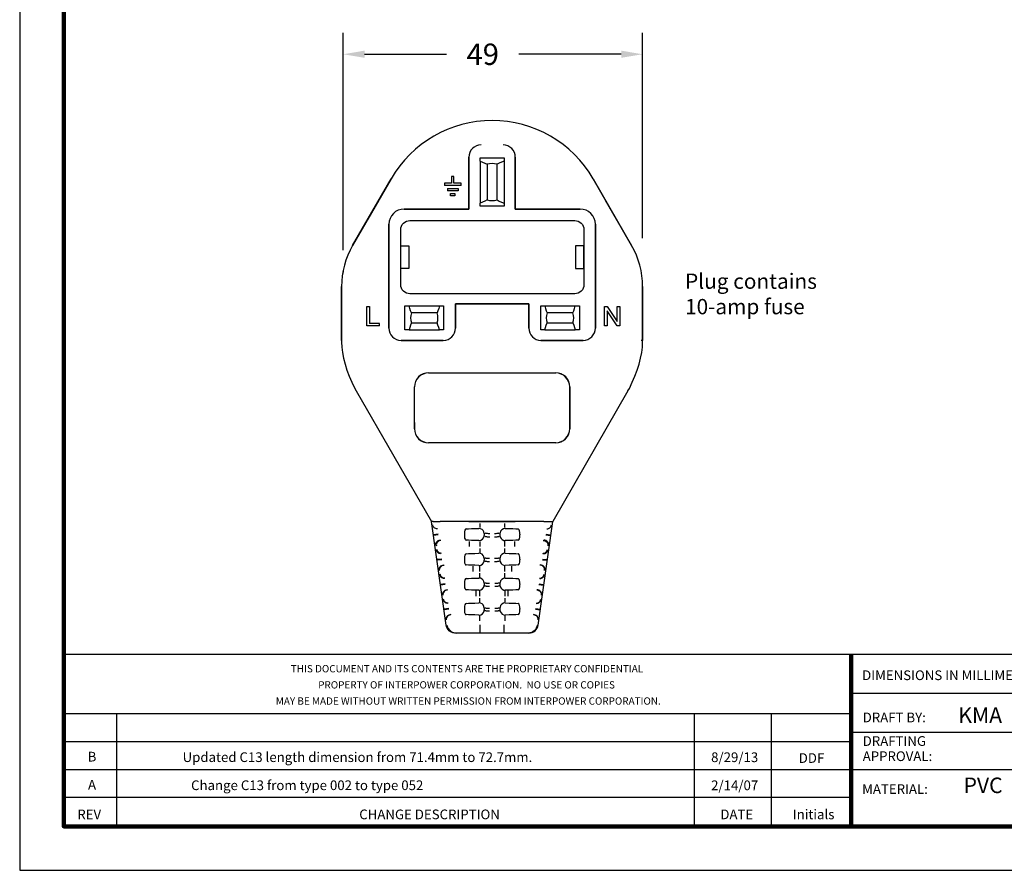
# Model space of a CAD drawing. Units: millimetres. Extents: x 364 to 643, y 89 to 304.
# Drawn here: x 364 to 525, y 89 to 228 of the extents above; entities that cross this region are included whole.
import ezdxf
from ezdxf.enums import TextEntityAlignment as Align

# ---------------------------------------------------------------- set-up
doc = ezdxf.new("R2010")
doc.units = ezdxf.units.MM
for name, color, linetype in [('DIM', 1, 'Continuous'), ('OBJECT', 7, 'Continuous'), ('PLOT BORDER', 3, 'Continuous'), ('TEXT', 7, 'Continuous'), ('TITLE BLOCK', 4, 'Continuous'), ('TITLE BLOCK TEXT', 6, 'Continuous')]:
    doc.layers.add(name, color=color, linetype=linetype)
doc.dimstyles.new('ME10_DIM_3', dxfattribs={"dimtxt": 3.5, "dimasz": 3.5, "dimexe": 2, "dimexo": 0, "dimtad": 0, "dimtih": 1, "dimtoh": 1, "dimdsep": 46, "dimtxsty": 'Standard', "dimsah": 1, "dimcen": 0.09, "dimclrd": 7, "dimclre": 7, "dimclrt": 7, "dimadec": 0, "dimazin": 0, "dimtfac": 1, "dimtdec": 4, "dimtofl": 0, "dimtmove": 0, "dimatfit": 0, "dimfxl": 1, "dimtolj": 1, "dimtzin": 0, "dimarcsym": 0})

# ---------------------------------------------------------------- blocks, each defined once
blk = doc.blocks.new('*D19')
at = {"layer": 'Defpoints', "color": 0, "transparency": 16777216}
for p in [(465.98, 222.17), (465.98, 188.58), (416.95, 186.59)]:
    blk.add_point(p, dxfattribs=at)
at = {"layer": 'DIM', "lineweight": -2, "transparency": 16777216}
for p, q in [((416.95, 190.09), (416.95, 225.67)), ((465.98, 192.08), (465.98, 225.67)), ((420.45, 222.17), (433.89, 222.17)), ((462.48, 222.17), (445.72, 222.17))]:
    blk.add_line(p, q, dxfattribs=at)
at = {"layer": 'DIM', "transparency": 16777216}
for points in [[(420.45, 222.76), (420.45, 221.59), (416.95, 222.17)], [(462.48, 222.76), (462.48, 221.59), (465.98, 222.17)]]:
    blk.add_solid(points, dxfattribs=at)
at = {"layer": 'DIM', "transparency": 16777216, "insert": (439.81, 222.17), "char_height": 3.5, "attachment_point": 5, "rotation": 0.0001}
blk.add_mtext('\\A1;49', dxfattribs=at)

msp = doc.modelspace()

# ---------------------------------------------------------------- linework, layer by layer
at = {"color": 7, "linetype": 'Continuous'}
for p, q in [((437.543, 196.827), (437.543, 205.327)), ((437.543, 205.327), (437.543, 196.827)), ((439.373, 204.672), (439.373, 205.197)), ((443.313, 205.197), (443.313, 204.672)), ((445.143, 205.327), (445.143, 196.827)), ((445.143, 196.827), (445.143, 205.327)), ((439.373, 204.672), (439.373, 197.802)), ((440.543, 204.166), (440.543, 198.308)), ((442.143, 198.308), (442.143, 204.166)), ((443.313, 204.672), (443.313, 197.801)), ((424.799, 201.775), (418.51, 190.882)), ((418.51, 190.882), (424.799, 201.775)), ((434.707, 202.181), (434.707, 201.07)), ((435.088, 202.181), (434.707, 202.181)), ((435.088, 201.07), (435.088, 202.181)), ((464.176, 190.882), (457.887, 201.775)), ((457.887, 201.775), (464.176, 190.882)), ((433.529, 201.07), (433.529, 200.689)), ((434.707, 201.07), (433.529, 201.07)), ((436.266, 200.689), (433.529, 200.689)), ((434.023, 200.212), (435.771, 200.212)), ((434.023, 200.212), (434.023, 199.831)), ((436.266, 201.07), (435.088, 201.07)), ((435.771, 200.212), (435.771, 199.831)), ((436.266, 200.689), (436.266, 201.07)), ((421.035, 195.163), (422.838, 198.286)), ((435.771, 199.831), (434.023, 199.831)), ((434.548, 199.355), (435.246, 199.355)), ((434.548, 198.974), (434.548, 199.355)), ((435.246, 198.974), (434.548, 198.974)), ((435.246, 199.355), (435.246, 198.974)), ((459.848, 198.286), (461.652, 195.163)), ((426.943, 196.827), (437.543, 196.827)), ((437.543, 196.827), (426.943, 196.827)), ((439.373, 197.277), (439.373, 197.802)), ((443.313, 197.277), (439.373, 197.277)), ((443.313, 197.802), (443.313, 197.277)), ((445.143, 196.827), (455.743, 196.827)), ((455.743, 196.827), (445.143, 196.827)), ((424.443, 177.327), (424.443, 194.327)), ((424.443, 194.327), (424.443, 177.327)), ((458.243, 194.327), (458.243, 177.327)), ((458.243, 177.327), (458.243, 194.327)), ((418.55, 190.859), (418.51, 190.882)), ((416.705, 184.147), (416.705, 175.023)), ((416.705, 175.314), (416.705, 184.147)), ((416.751, 184.147), (416.705, 184.147)), ((465.981, 175.023), (465.981, 184.147)), ((465.981, 184.147), (465.981, 175.314)), ((420.816, 177.677), (420.816, 180.852)), ((420.816, 180.852), (421.252, 180.852)), ((421.252, 180.852), (421.252, 178.074)), ((427.063, 177.037), (427.063, 180.977)), ((427.063, 180.977), (427.751, 180.977)), ((427.751, 180.977), (432.705, 180.977)), ((432.705, 180.977), (433.393, 180.977)), ((435.343, 181.327), (435.343, 177.327)), ((435.343, 177.327), (435.343, 181.327)), ((447.343, 181.327), (435.343, 181.327)), ((435.343, 181.327), (447.343, 181.327)), ((447.343, 177.327), (447.343, 181.327)), ((447.343, 181.327), (447.343, 177.327)), ((449.293, 177.037), (449.293, 180.977)), ((449.293, 180.977), (449.981, 180.977)), ((449.981, 180.977), (454.935, 180.977)), ((454.935, 180.977), (455.623, 180.977)), ((455.623, 180.977), (455.623, 177.037)), ((459.767, 177.677), (459.767, 180.852)), ((459.767, 180.852), (460.204, 180.852)), ((460.204, 180.852), (461.831, 178.391)), ((461.831, 178.391), (461.831, 180.852)), ((461.831, 180.852), (462.228, 180.852)), ((462.228, 180.852), (462.228, 177.677)), ((432.322, 179.807), (428.135, 179.807)), ((454.552, 179.807), (450.365, 179.807)), ((461.791, 177.677), (460.164, 180.138)), ((460.164, 180.138), (460.164, 177.677)), ((422.919, 177.677), (420.816, 177.677)), ((422.919, 178.074), (421.252, 178.074)), ((422.919, 177.677), (422.919, 178.074)), ((428.135, 178.207), (432.322, 178.207)), ((450.365, 178.207), (454.552, 178.207)), ((460.164, 177.677), (459.767, 177.677)), ((462.228, 177.677), (461.791, 177.677)), ((427.751, 177.037), (427.063, 177.037)), ((427.751, 177.037), (432.705, 177.037)), ((433.393, 177.037), (432.705, 177.037)), ((449.981, 177.037), (449.293, 177.037)), ((449.981, 177.037), (454.935, 177.037)), ((455.623, 177.037), (454.935, 177.037)), ((416.751, 175.316), (416.705, 175.314)), ((433.343, 175.327), (426.443, 175.327)), ((426.443, 175.327), (433.343, 175.327)), ((456.243, 175.327), (449.343, 175.327)), ((449.343, 175.327), (456.243, 175.327)), ((465.935, 175.316), (465.981, 175.314)), ((430.929, 170.013), (451.757, 170.013)), ((430.929, 169.993), (451.757, 169.993)), ((428.623, 161.871), (428.623, 167.707)), ((428.643, 160.849), (428.643, 167.707)), ((454.043, 160.849), (454.043, 167.707)), ((454.063, 167.707), (454.063, 161.871)), ((419.669, 166.138), (419.629, 166.115)), ((428.623, 161.871), (428.626, 160.849)), ((454.063, 161.871), (454.061, 160.849)), ((451.757, 158.563), (430.929, 158.563)), ((451.757, 158.551), (430.929, 158.551)), ((433.81, 128.717), (431.42, 145.693)), ((433.81, 128.717), (431.42, 145.693)), ((431.472, 145.693), (431.42, 145.693)), ((431.681, 145.693), (431.473, 145.693)), ((431.681, 145.693), (432.856, 145.693)), ((437.447, 145.693), (432.856, 145.693)), ((445.24, 145.693), (437.447, 145.693)), ((437.553, 145.693), (438.596, 145.693)), ((438.596, 145.693), (444.09, 145.693)), ((439.338, 145.35), (439.338, 144.682)), ((443.349, 145.35), (443.349, 144.682)), ((444.09, 145.693), (445.133, 145.693)), ((449.83, 145.693), (445.24, 145.693)), ((448.876, 128.717), (451.267, 145.693)), ((448.876, 128.717), (451.267, 145.693)), ((449.825, 145.693), (451.005, 145.693)), ((451.005, 145.693), (451.213, 145.693)), ((451.214, 145.693), (451.267, 145.693)), ((432.513, 143.589), (431.76, 143.483)), ((432.528, 143.479), (431.775, 143.373)), ((436.798, 143.589), (436.798, 143.479)), ((440.058, 143.676), (440.058, 143.392)), ((442.628, 143.676), (442.628, 143.392)), ((445.888, 143.589), (445.888, 143.479)), ((450.158, 143.479), (450.911, 143.373)), ((450.173, 143.589), (450.927, 143.483)), ((437.643, 141.548), (437.643, 142.402)), ((439.321, 142.402), (439.321, 141.548)), ((443.365, 142.402), (443.365, 141.548)), ((445.043, 141.548), (445.043, 142.402)), ((439.32, 141.269), (439.32, 140.6)), ((443.366, 141.269), (443.366, 140.6)), ((433.085, 139.525), (432.332, 139.419)), ((433.101, 139.415), (432.347, 139.309)), ((436.798, 139.525), (436.798, 139.415)), ((440.058, 139.612), (440.058, 139.328)), ((442.628, 139.612), (442.628, 139.328)), ((445.888, 139.525), (445.888, 139.415)), ((449.586, 139.415), (450.339, 139.309)), ((449.601, 139.525), (450.354, 139.419)), ((438.183, 138.355), (438.183, 137.501)), ((439.303, 137.187), (439.303, 136.519)), ((439.304, 138.355), (439.304, 137.501)), ((443.382, 138.355), (443.382, 137.501)), ((443.384, 137.187), (443.384, 136.519)), ((444.503, 138.355), (444.503, 137.501)), ((433.657, 135.461), (432.904, 135.355)), ((436.798, 135.461), (436.798, 135.351)), ((440.058, 135.548), (440.058, 135.264)), ((442.628, 135.548), (442.628, 135.264)), ((445.888, 135.461), (445.888, 135.351)), ((449.029, 135.461), (449.782, 135.355)), ((433.673, 135.351), (432.92, 135.245)), ((438.723, 133.454), (438.723, 134.309)), ((443.964, 133.454), (443.964, 134.309)), ((449.013, 135.351), (449.767, 135.245)), ((439.285, 133.106), (439.285, 132.437)), ((443.401, 133.106), (443.401, 132.437)), ((434.23, 131.397), (433.476, 131.291)), ((434.245, 131.287), (433.492, 131.181)), ((436.798, 131.397), (436.798, 131.287)), ((440.058, 131.484), (440.058, 131.2)), ((442.628, 131.484), (442.628, 131.2)), ((445.888, 131.397), (445.888, 131.287)), ((448.441, 131.287), (449.194, 131.181)), ((448.457, 131.397), (449.21, 131.291)), ((436.644, 127.405), (435.322, 127.405)), ((435.45, 127.405), (435.322, 127.405)), ((439.351, 127.405), (435.45, 127.405)), ((439.351, 128.743), (439.351, 127.405)), ((443.335, 127.405), (439.351, 127.405)), ((447.236, 127.405), (443.335, 127.405)), ((447.364, 127.405), (446.042, 127.405)), ((447.364, 127.405), (447.236, 127.405))]:
    msp.add_line(p, q, dxfattribs=at)
at = {"color": 7, "linetype": 'Continuous', "flags": 128}
for points in [[(439.373, 205.197), (439.999, 205.197), (440.688, 205.197), (441.495, 205.197), (442.285, 205.197), (442.82, 205.197), (443.313, 205.197)], [(439.373, 204.672), (439.783, 204.521), (440.174, 204.352), (440.543, 204.166)], [(443.313, 204.672), (442.903, 204.521), (442.512, 204.352), (442.143, 204.166)], [(440.543, 198.308), (440.174, 198.121), (439.783, 197.952), (439.373, 197.802)], [(442.143, 198.308), (442.512, 198.121), (442.903, 197.952), (443.313, 197.802)], [(416.953, 186.588), (416.819, 185.914), (416.705, 184.147)], [(428.135, 179.807), (427.982, 180.174), (427.854, 180.566), (427.751, 180.977)], [(432.705, 180.977), (432.603, 180.566), (432.474, 180.174), (432.322, 179.807)], [(433.393, 180.977), (433.393, 180.494), (433.393, 179.961), (433.393, 179.3), (433.393, 178.598), (433.393, 177.851), (433.393, 177.037)], [(449.981, 180.977), (450.084, 180.566), (450.212, 180.174), (450.365, 179.807)], [(454.552, 179.807), (454.704, 180.174), (454.833, 180.566), (454.935, 180.977)], [(428.135, 178.207), (427.982, 177.839), (427.854, 177.448), (427.751, 177.037)], [(432.705, 177.037), (432.603, 177.448), (432.474, 177.839), (432.322, 178.207)], [(449.981, 177.037), (450.084, 177.448), (450.212, 177.839), (450.365, 178.207)], [(454.552, 178.207), (454.704, 177.839), (454.833, 177.448), (454.935, 177.037)], [(416.705, 175.023), (416.741, 174.195), (416.847, 173.317), (417.024, 172.396), (417.269, 171.442), (417.58, 170.462), (417.954, 169.467), (418.389, 168.465), (418.878, 167.466), (419.102, 167.044)], [(463.584, 167.044), (463.808, 167.466), (464.298, 168.465), (464.732, 169.467), (465.106, 170.462), (465.417, 171.442), (465.662, 172.396), (465.839, 173.317), (465.945, 174.195), (465.981, 175.023)], [(465.935, 175.316), (465.819, 175.287), (465.741, 175.282)], [(432.379, 144.452), (432.244, 144.464), (432.113, 144.501), (431.991, 144.559), (431.881, 144.639), (431.786, 144.737), (431.711, 144.85), (431.657, 144.975), (431.626, 145.107)], [(450.307, 144.452), (450.442, 144.464), (450.573, 144.501), (450.696, 144.559), (450.806, 144.639), (450.9, 144.737), (450.975, 144.85), (451.029, 144.975), (451.06, 145.107)], [(437.104, 144.452), (436.977, 144.391), (436.881, 144.226), (436.826, 143.991), (436.801, 143.719), (436.798, 143.589)], [(436.798, 143.479), (436.811, 143.201), (436.848, 142.955), (436.914, 142.766), (437.01, 142.649), (437.104, 142.616)], [(437.104, 144.452), (437.486, 144.475), (437.968, 144.495), (438.539, 144.513), (439.183, 144.527)], [(440.058, 143.676), (440.013, 143.948), (439.886, 144.189), (439.692, 144.374), (439.449, 144.491), (439.183, 144.527)], [(440.194, 143.812), (440.213, 143.794), (440.259, 143.777), (440.331, 143.761), (440.426, 143.747), (440.54, 143.736), (440.67, 143.727), (440.81, 143.721), (440.955, 143.719)], [(441.731, 143.719), (441.876, 143.721), (442.016, 143.727), (442.146, 143.736), (442.26, 143.747), (442.355, 143.761), (442.427, 143.777), (442.473, 143.794), (442.492, 143.812)], [(443.504, 144.527), (443.202, 144.479), (442.925, 144.321), (442.736, 144.09), (442.642, 143.826), (442.628, 143.676)], [(443.504, 144.527), (444.147, 144.513), (444.718, 144.495), (445.201, 144.475), (445.582, 144.452)], [(445.888, 143.589), (445.876, 143.866), (445.838, 144.112), (445.772, 144.302), (445.676, 144.419), (445.582, 144.452)], [(445.582, 142.616), (445.71, 142.677), (445.805, 142.842), (445.861, 143.077), (445.885, 143.348), (445.888, 143.479)], [(432.099, 141.748), (432.094, 141.91), (432.123, 142.07), (432.186, 142.22), (432.279, 142.353), (432.398, 142.464), (432.537, 142.547), (432.691, 142.598), (432.852, 142.616)], [(432.968, 142.554), (432.806, 142.536), (432.653, 142.485), (432.513, 142.402), (432.394, 142.292), (432.301, 142.158), (432.239, 142.008), (432.209, 141.849), (432.214, 141.687)], [(439.183, 142.541), (438.539, 142.555), (437.968, 142.572), (437.486, 142.593), (437.104, 142.616)], [(439.183, 142.541), (439.484, 142.588), (439.762, 142.747), (439.95, 142.977), (440.045, 143.242), (440.058, 143.392)], [(440.191, 143.258), (440.21, 143.24), (440.257, 143.223), (440.329, 143.208), (440.424, 143.194), (440.538, 143.182), (440.667, 143.173), (440.808, 143.168), (440.953, 143.165)], [(441.733, 143.165), (441.879, 143.168), (442.019, 143.173), (442.148, 143.182), (442.263, 143.194), (442.358, 143.208), (442.429, 143.223), (442.476, 143.24), (442.495, 143.258)], [(442.628, 143.392), (442.673, 143.12), (442.8, 142.879), (442.994, 142.693), (443.237, 142.577), (443.504, 142.541)], [(445.582, 142.616), (445.201, 142.593), (444.718, 142.572), (444.147, 142.555), (443.504, 142.541)], [(449.719, 142.554), (449.88, 142.536), (450.034, 142.485), (450.173, 142.402), (450.292, 142.292), (450.385, 142.158), (450.447, 142.008), (450.477, 141.849), (450.472, 141.687)], [(450.587, 141.748), (450.592, 141.91), (450.563, 142.07), (450.5, 142.22), (450.407, 142.353), (450.289, 142.464), (450.149, 142.547), (449.995, 142.598), (449.834, 142.616)], [(432.951, 140.388), (432.816, 140.4), (432.685, 140.437), (432.563, 140.495), (432.453, 140.575), (432.359, 140.673), (432.283, 140.786), (432.229, 140.911), (432.198, 141.043)], [(433.045, 140.447), (432.91, 140.459), (432.779, 140.496), (432.657, 140.554), (432.547, 140.634), (432.453, 140.732), (432.377, 140.845), (432.323, 140.97), (432.292, 141.102)], [(437.104, 140.388), (436.977, 140.327), (436.881, 140.162), (436.826, 139.927), (436.801, 139.655), (436.798, 139.525)], [(437.104, 140.388), (437.486, 140.411), (437.968, 140.431), (438.539, 140.449), (439.183, 140.463)], [(440.058, 139.612), (440.013, 139.884), (439.886, 140.125), (439.692, 140.31), (439.449, 140.427), (439.183, 140.463)], [(443.504, 140.463), (443.202, 140.415), (442.925, 140.257), (442.736, 140.026), (442.642, 139.762), (442.628, 139.612)], [(443.504, 140.463), (444.147, 140.449), (444.718, 140.431), (445.201, 140.411), (445.582, 140.388)], [(445.888, 139.525), (445.876, 139.802), (445.838, 140.048), (445.772, 140.238), (445.676, 140.355), (445.582, 140.388)], [(449.641, 140.447), (449.776, 140.459), (449.907, 140.496), (450.029, 140.554), (450.139, 140.634), (450.234, 140.732), (450.309, 140.845), (450.363, 140.97), (450.394, 141.102)], [(449.735, 140.388), (449.87, 140.4), (450.001, 140.437), (450.123, 140.495), (450.233, 140.575), (450.328, 140.673), (450.403, 140.786), (450.457, 140.911), (450.488, 141.043)], [(436.798, 139.415), (436.811, 139.137), (436.848, 138.891), (436.914, 138.702), (437.01, 138.585), (437.104, 138.552)], [(439.183, 138.477), (439.484, 138.524), (439.762, 138.683), (439.95, 138.913), (440.045, 139.178), (440.058, 139.328)], [(440.174, 139.212), (440.193, 139.194), (440.239, 139.177), (440.311, 139.161), (440.406, 139.147), (440.521, 139.135), (440.65, 139.127), (440.79, 139.121), (440.936, 139.119)], [(440.176, 139.73), (440.195, 139.713), (440.242, 139.695), (440.314, 139.68), (440.408, 139.666), (440.523, 139.654), (440.652, 139.645), (440.792, 139.64), (440.938, 139.637)], [(441.748, 139.637), (441.894, 139.64), (442.034, 139.645), (442.164, 139.654), (442.278, 139.666), (442.373, 139.68), (442.445, 139.695), (442.491, 139.713), (442.51, 139.73)], [(441.751, 139.119), (441.896, 139.121), (442.036, 139.127), (442.166, 139.135), (442.28, 139.147), (442.375, 139.161), (442.447, 139.177), (442.493, 139.194), (442.512, 139.212)], [(442.628, 139.328), (442.673, 139.056), (442.8, 138.815), (442.994, 138.629), (443.237, 138.513), (443.504, 138.477)], [(445.582, 138.552), (445.71, 138.613), (445.805, 138.778), (445.861, 139.013), (445.885, 139.284), (445.888, 139.415)], [(432.671, 137.684), (432.666, 137.846), (432.696, 138.006), (432.758, 138.156), (432.851, 138.289), (432.97, 138.4), (433.109, 138.483), (433.263, 138.534), (433.424, 138.552)], [(432.754, 137.64), (432.749, 137.802), (432.778, 137.962), (432.841, 138.112), (432.934, 138.245), (433.053, 138.355), (433.192, 138.438), (433.346, 138.49), (433.507, 138.507)], [(433.59, 136.365), (433.455, 136.378), (433.324, 136.414), (433.201, 136.473), (433.091, 136.553), (432.997, 136.651), (432.922, 136.764), (432.868, 136.889), (432.837, 137.021)], [(439.183, 138.477), (438.539, 138.491), (437.968, 138.508), (437.486, 138.529), (437.104, 138.552)], [(445.582, 138.552), (445.201, 138.529), (444.718, 138.508), (444.147, 138.491), (443.504, 138.477)], [(449.097, 136.365), (449.232, 136.378), (449.363, 136.414), (449.485, 136.473), (449.595, 136.553), (449.689, 136.651), (449.765, 136.764), (449.819, 136.889), (449.85, 137.021)], [(449.932, 137.64), (449.937, 137.802), (449.908, 137.962), (449.845, 138.112), (449.752, 138.245), (449.634, 138.355), (449.494, 138.438), (449.34, 138.49), (449.179, 138.507)], [(450.015, 137.684), (450.02, 137.846), (449.991, 138.006), (449.928, 138.156), (449.835, 138.289), (449.716, 138.4), (449.577, 138.483), (449.423, 138.534), (449.262, 138.552)], [(433.524, 136.324), (433.388, 136.336), (433.258, 136.373), (433.135, 136.431), (433.025, 136.511), (432.931, 136.609), (432.856, 136.722), (432.801, 136.847), (432.77, 136.979)], [(437.104, 136.324), (436.977, 136.263), (436.881, 136.098), (436.826, 135.863), (436.801, 135.591), (436.798, 135.461)], [(437.104, 136.324), (437.486, 136.347), (437.968, 136.367), (438.539, 136.385), (439.183, 136.399)], [(440.058, 135.548), (440.013, 135.82), (439.886, 136.061), (439.692, 136.246), (439.449, 136.363), (439.183, 136.399)], [(440.159, 135.649), (440.178, 135.631), (440.224, 135.614), (440.296, 135.598), (440.391, 135.584), (440.505, 135.573), (440.635, 135.564), (440.775, 135.558), (440.92, 135.556)], [(441.766, 135.556), (441.911, 135.558), (442.051, 135.564), (442.181, 135.573), (442.295, 135.584), (442.39, 135.598), (442.462, 135.614), (442.508, 135.631), (442.527, 135.649)], [(443.504, 136.399), (443.202, 136.351), (442.925, 136.193), (442.736, 135.962), (442.642, 135.698), (442.628, 135.548)], [(443.504, 136.399), (444.147, 136.385), (444.718, 136.367), (445.201, 136.347), (445.582, 136.324)], [(445.888, 135.461), (445.876, 135.738), (445.838, 135.984), (445.772, 136.174), (445.676, 136.291), (445.582, 136.324)], [(449.163, 136.324), (449.298, 136.336), (449.429, 136.373), (449.551, 136.431), (449.661, 136.511), (449.755, 136.609), (449.831, 136.722), (449.885, 136.847), (449.916, 136.979)], [(433.243, 133.62), (433.238, 133.782), (433.268, 133.942), (433.33, 134.092), (433.423, 134.225), (433.542, 134.336), (433.682, 134.419), (433.835, 134.47), (433.997, 134.488)], [(434.047, 134.461), (433.886, 134.443), (433.732, 134.392), (433.592, 134.309), (433.474, 134.198), (433.381, 134.065), (433.318, 133.915), (433.289, 133.755), (433.294, 133.593)], [(436.798, 135.351), (436.811, 135.073), (436.848, 134.827), (436.914, 134.638), (437.01, 134.521), (437.104, 134.488)], [(439.183, 134.413), (438.539, 134.427), (437.968, 134.444), (437.486, 134.465), (437.104, 134.488)], [(439.183, 134.413), (439.484, 134.46), (439.762, 134.619), (439.95, 134.849), (440.045, 135.114), (440.058, 135.264)], [(439.287, 134.309), (439.287, 134.287), (439.287, 134.234), (439.287, 134.151), (439.287, 134.042), (439.287, 133.912), (439.287, 133.767), (439.287, 133.612), (439.287, 133.454)], [(440.157, 135.165), (440.176, 135.147), (440.222, 135.13), (440.294, 135.114), (440.389, 135.1), (440.503, 135.089), (440.633, 135.08), (440.773, 135.074), (440.918, 135.072)], [(441.768, 135.072), (441.913, 135.074), (442.054, 135.08), (442.183, 135.089), (442.297, 135.1), (442.392, 135.114), (442.464, 135.13), (442.511, 135.147), (442.53, 135.165)], [(442.628, 135.264), (442.673, 134.992), (442.8, 134.751), (442.994, 134.565), (443.237, 134.449), (443.504, 134.413)], [(443.4, 134.309), (443.4, 134.287), (443.4, 134.234), (443.4, 134.151), (443.4, 134.042), (443.4, 133.912), (443.4, 133.767), (443.4, 133.612), (443.4, 133.454)], [(445.582, 134.488), (445.201, 134.465), (444.718, 134.444), (444.147, 134.427), (443.504, 134.413)], [(445.582, 134.488), (445.71, 134.549), (445.805, 134.714), (445.861, 134.949), (445.885, 135.22), (445.888, 135.351)], [(448.639, 134.461), (448.801, 134.443), (448.954, 134.392), (449.094, 134.309), (449.213, 134.198), (449.306, 134.065), (449.368, 133.915), (449.398, 133.755), (449.393, 133.593)], [(449.443, 133.62), (449.448, 133.782), (449.418, 133.942), (449.356, 134.092), (449.263, 134.225), (449.144, 134.336), (449.005, 134.419), (448.851, 134.47), (448.69, 134.488)], [(434.096, 132.26), (433.961, 132.272), (433.83, 132.309), (433.707, 132.367), (433.597, 132.447), (433.503, 132.545), (433.428, 132.658), (433.374, 132.783), (433.343, 132.915)], [(434.134, 132.284), (433.999, 132.296), (433.868, 132.333), (433.746, 132.391), (433.636, 132.471), (433.541, 132.569), (433.466, 132.682), (433.412, 132.807), (433.381, 132.939)], [(437.104, 132.26), (436.977, 132.199), (436.881, 132.034), (436.826, 131.799), (436.801, 131.527), (436.798, 131.397)], [(437.104, 132.26), (437.486, 132.283), (437.968, 132.303), (438.539, 132.321), (439.183, 132.335)], [(440.058, 131.484), (440.013, 131.756), (439.886, 131.997), (439.692, 132.182), (439.449, 132.299), (439.183, 132.335)], [(443.504, 132.335), (443.202, 132.287), (442.925, 132.129), (442.736, 131.898), (442.642, 131.634), (442.628, 131.484)], [(443.504, 132.335), (444.147, 132.321), (444.718, 132.303), (445.201, 132.283), (445.582, 132.26)], [(445.888, 131.397), (445.876, 131.674), (445.838, 131.92), (445.772, 132.11), (445.676, 132.227), (445.582, 132.26)], [(448.552, 132.284), (448.687, 132.296), (448.818, 132.333), (448.941, 132.391), (449.051, 132.471), (449.145, 132.569), (449.22, 132.682), (449.274, 132.807), (449.305, 132.939)], [(448.59, 132.26), (448.726, 132.272), (448.857, 132.309), (448.979, 132.367), (449.089, 132.447), (449.183, 132.545), (449.259, 132.658), (449.313, 132.783), (449.344, 132.915)], [(436.798, 131.287), (436.811, 131.009), (436.848, 130.763), (436.914, 130.574), (437.01, 130.457), (437.104, 130.424)], [(439.183, 130.349), (439.484, 130.396), (439.762, 130.555), (439.95, 130.785), (440.045, 131.05), (440.058, 131.2)], [(440.139, 131.118), (440.158, 131.101), (440.205, 131.083), (440.277, 131.068), (440.372, 131.054), (440.486, 131.042), (440.615, 131.033), (440.756, 131.028), (440.901, 131.025)], [(440.141, 131.567), (440.16, 131.55), (440.207, 131.532), (440.279, 131.517), (440.373, 131.503), (440.488, 131.491), (440.617, 131.482), (440.757, 131.477), (440.903, 131.474)], [(441.783, 131.474), (441.929, 131.477), (442.069, 131.482), (442.199, 131.491), (442.313, 131.503), (442.408, 131.517), (442.48, 131.532), (442.526, 131.55), (442.545, 131.567)], [(441.785, 131.025), (441.931, 131.028), (442.071, 131.033), (442.2, 131.042), (442.315, 131.054), (442.41, 131.068), (442.482, 131.083), (442.528, 131.101), (442.547, 131.118)], [(442.628, 131.2), (442.673, 130.928), (442.8, 130.687), (442.994, 130.501), (443.237, 130.385), (443.504, 130.349)], [(445.582, 130.424), (445.71, 130.485), (445.805, 130.65), (445.861, 130.885), (445.885, 131.156), (445.888, 131.287)], [(433.816, 129.556), (433.811, 129.718), (433.84, 129.878), (433.903, 130.028), (433.995, 130.161), (434.114, 130.272), (434.254, 130.355), (434.408, 130.406), (434.569, 130.424)], [(434.587, 130.414), (434.425, 130.397), (434.272, 130.345), (434.132, 130.262), (434.013, 130.152), (433.92, 130.018), (433.858, 129.868), (433.828, 129.709), (433.833, 129.547)], [(439.183, 130.349), (438.539, 130.363), (437.968, 130.38), (437.486, 130.401), (437.104, 130.424)], [(439.269, 130.262), (439.268, 130.223), (439.267, 130.111), (439.266, 129.932), (439.264, 129.67), (439.262, 129.408)], [(443.417, 130.262), (443.419, 130.223), (443.42, 130.111), (443.421, 129.932), (443.422, 129.67), (443.424, 129.408)], [(445.582, 130.424), (445.201, 130.401), (444.718, 130.38), (444.147, 130.363), (443.504, 130.349)], [(448.1, 130.414), (448.261, 130.397), (448.415, 130.345), (448.554, 130.262), (448.673, 130.152), (448.766, 130.018), (448.828, 129.868), (448.858, 129.709), (448.853, 129.547)], [(448.871, 129.556), (448.876, 129.718), (448.846, 129.878), (448.784, 130.028), (448.691, 130.161), (448.572, 130.272), (448.432, 130.355), (448.279, 130.406), (448.118, 130.424)], [(435.322, 127.405), (435.05, 127.429), (434.787, 127.501), (434.541, 127.619), (434.32, 127.779), (434.131, 127.975), (433.98, 128.202), (433.872, 128.452), (433.81, 128.717)], [(435.322, 127.405), (435.05, 127.429), (434.787, 127.501), (434.541, 127.619), (434.32, 127.779), (434.131, 127.975), (433.98, 128.202), (433.872, 128.452), (433.81, 128.717)], [(433.944, 128.717), (434.114, 128.202), (434.452, 127.779), (434.918, 127.501), (435.45, 127.405)], [(443.335, 127.405), (443.335, 127.504), (443.335, 127.787), (443.335, 128.219), (443.335, 128.743)], [(448.742, 128.717), (448.681, 128.452), (448.573, 128.202), (448.422, 127.975), (448.234, 127.779), (448.014, 127.619), (447.769, 127.501), (447.507, 127.429), (447.236, 127.405)], [(447.364, 127.405), (447.636, 127.429), (447.899, 127.501), (448.145, 127.619), (448.366, 127.779), (448.555, 127.975), (448.706, 128.202), (448.814, 128.452), (448.876, 128.717)], [(447.364, 127.405), (447.636, 127.429), (447.899, 127.501), (448.145, 127.619), (448.366, 127.779), (448.555, 127.975), (448.706, 128.202), (448.814, 128.452), (448.876, 128.717)]]:
    msp.add_lwpolyline(points, dxfattribs=at)
at = {"color": 7, "linetype": 'Continuous'}
for centre, radius, start, end in [((441.343, 192.223), 19.103, 30, 150), ((441.343, 192.223), 19.103, 30, 150), ((439.543, 205.327), 2, 90, 180), ((439.543, 205.327), 2, 90, 180), ((443.143, 205.327), 2, 0, 90), ((443.143, 205.327), 2, 0, 90), ((441.343, 201.237), 3.036, 74.71942, 105.28018), ((441.343, 201.237), 3.036, 254.71982, 285.27688), ((426.943, 194.327), 2.5, 90, 180), ((426.943, 194.327), 2.5, 90, 180), ((455.743, 194.327), 2.5, 0, 90), ((455.743, 194.327), 2.5, 0, 90), ((430.071, 184.175), 13.365, 149.87941, 180.12059), ((452.616, 184.175), 13.365, 359.87941, 30.12059), ((430.228, 179.007), 2.241, 159.08728, 200.91272), ((430.228, 179.007), 2.241, 339.08728, 20.91272), ((452.458, 179.007), 2.241, 159.08728, 200.91272), ((452.458, 179.007), 2.241, 339.08728, 20.91272), ((426.443, 177.327), 2, 180, 270), ((426.443, 177.327), 2, 180, 270), ((433.343, 177.327), 2, 270, 0), ((433.343, 177.327), 2, 270, 0), ((449.343, 177.327), 2, 180, 270), ((449.343, 177.327), 2, 180, 270), ((456.243, 177.327), 2, 270, 0), ((456.243, 177.327), 2, 270, 0), ((430.929, 167.707), 2.306, 90, 180), ((430.929, 167.707), 2.286, 90, 180), ((451.757, 167.707), 2.306, 0, 90), ((451.757, 167.707), 2.286, 0, 90), ((430.929, 160.855), 2.303, 180.14414, 269.99991), ((430.929, 160.849), 2.286, 180, 270), ((451.757, 160.849), 2.286, 270, 0), ((451.757, 160.855), 2.303, 270.00009, 359.85586)]:
    msp.add_arc(centre, radius, start, end, dxfattribs=at)
at = {"layer": 'OBJECT'}
msp.add_lwpolyline([(427.874, 194.942), (454.874, 194.942, -0.4142136), (456.374, 193.442), (456.374, 184.442, -0.4142136), (454.874, 182.942), (427.874, 182.942, -0.4142136), (426.374, 184.442), (426.374, 193.442, -0.4142136)], format="xyb", close=True, dxfattribs=at)
for points in [[(426.374, 190.808), (427.733, 190.808), (427.733, 187.075), (426.374, 187.075)], [(456.374, 190.808), (455.015, 190.808), (455.015, 187.075), (456.374, 187.075)]]:
    msp.add_lwpolyline(points, close=True, dxfattribs=at)
at = {"layer": 'PLOT BORDER'}
for p, q in [((364, 304.454), (364, 88.554)), ((364, 88.554), (643.4, 88.554))]:
    msp.add_line(p, q, dxfattribs=at)
at = {"layer": 'TEXT'}
for p, q in [((419.102, 167.044), (431.446, 145.693)), ((463.584, 167.044), (451.267, 145.693))]:
    msp.add_line(p, q, dxfattribs=at)
at = {"layer": 'TITLE BLOCK'}
for p, q in [((371.199, 123.932), (636.2, 123.932)), ((500.1, 117.557), (569.95, 117.557)), ((371.199, 114.208), (500.1, 114.208)), ((379.878, 95.753), (379.878, 114.208)), ((474.492, 95.753), (474.492, 114.208)), ((487.075, 95.753), (487.075, 114.208)), ((371.199, 109.644), (500.1, 109.644)), ((500.1, 111.194), (569.95, 111.194)), ((371.199, 105.08), (636.2, 105.08)), ((371.199, 100.516), (500.1, 100.516))]:
    msp.add_line(p, q, dxfattribs=at)
at = {"layer": 'TITLE BLOCK', "lineweight": 100}
msp.add_line((500.1, 123.932), (500.1, 95.753), dxfattribs=at)
msp.add_lwpolyline([(371.199, 297.254), (636.2, 297.254), (636.2, 95.753), (371.199, 95.753)], close=True, dxfattribs=at)

# ---------------------------------------------------------------- texts
at = {"layer": 'DIM', "insert": (472.927, 186.266), "char_height": 2.5, "width": 45.4898, "attachment_point": 1}
msp.add_mtext('Plug contains\\P10-amp fuse', dxfattribs=at)
at = {"layer": 'TEXT'}
for s, p in [('KMA', (517.67, 112.684)), ('PVC', (518.522, 101.198))]:
    msp.add_text(s, height=2.54, dxfattribs=at).set_placement(p)
at = {"layer": 'TITLE BLOCK TEXT'}
for s, height, p in [('THIS DOCUMENT AND ITS CONTENTS ARE THE PROPRIETARY CONFIDENTIAL', 1.19063, (437.231, 120.969)), ('PROPERTY OF INTERPOWER CORPORATION.  NO USE OR COPIES', 1.19063, (437.16, 118.323)), ('MAY BE MADE WITHOUT WRITTEN PERMISSION FROM INTERPOWER CORPORATION.', 1.19063, (437.44, 115.677)), ('Updated C13 length dimension from 71.4mm to 72.7mm.', 1.5875, (419.294, 106.285)), ('B', 1.587, (375.842, 106.369)), ('8/29/13', 1.5875, (481.053, 106.273)), ('DDF', 1.5875, (493.633, 106.144)), ('A', 1.587, (375.842, 101.769)), ('Change C13 from type 002 to type 052 ', 1.5875, (411.314, 101.685)), ('2/14/07', 1.5875, (481.053, 101.673)), ('REV', 1.5875, (375.381, 96.916)), ('DATE', 1.5875, (481.396, 96.916)), ('Initials', 1.5875, (493.978, 96.916))]:
    msp.add_text(s, height=height, dxfattribs=at).set_placement(p, align=Align.CENTER)
for s, p in [('DIMENSIONS IN MILLIMETERS', (501.922, 119.699)), ('DRAFT BY:', (502.014, 112.791)), ('DRAFTING', (502.014, 108.926)), ('APPROVAL:', (502.014, 106.441)), ('MATERIAL:', (501.922, 101.069)), ('CHANGE DESCRIPTION', (419.595, 96.916))]:
    msp.add_text(s, height=1.5875, dxfattribs=at).set_placement(p)

# ---------------------------------------------------------------- dimensions: what is measured, and where the dimension line sits
at = {"layer": 'DIM'}
dim = msp.add_linear_dim(base=(465.981, 222.172), p1=(416.953, 186.588), p2=(465.981, 188.585), dimstyle='ME10_DIM_3', override={"dimexe": 3.5, "dimexo": 3.5, "dimgap": 3, "dimdec": 1, "dimclrd": 256, "dimclre": 256, "dimclrt": 256}, dxfattribs=at)
dim.commit()
dim.dimension.update_dxf_attribs({"geometry": '*D19', "text_midpoint": (439.807, 222.172), "dimtype": 160, "text_rotation": 0.00014})

doc.saveas('drawing.dxf')
